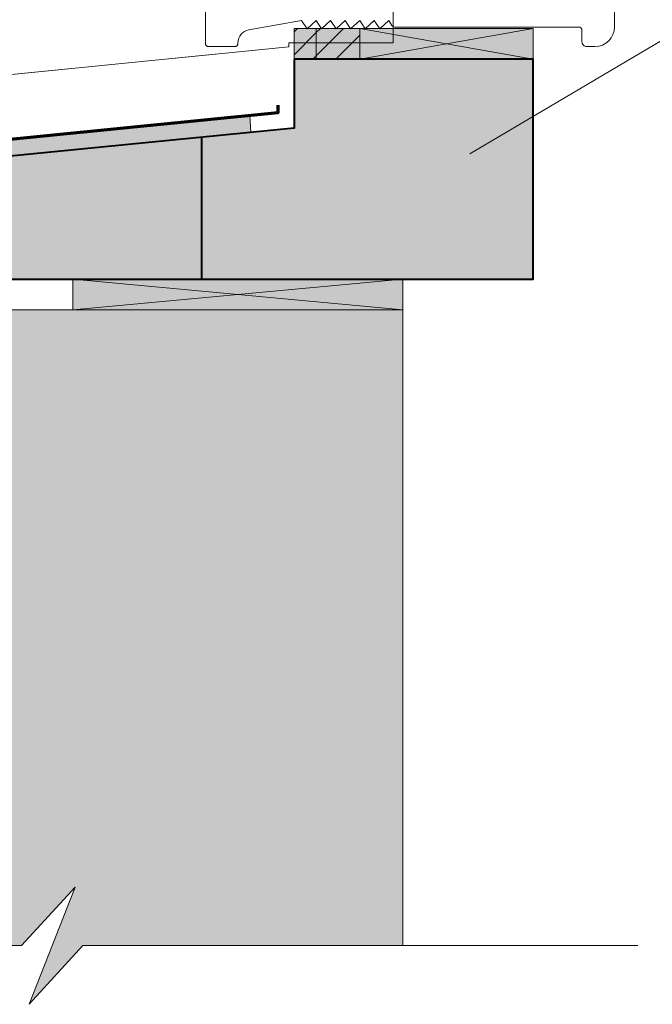
# Model space of a CAD drawing. Units: millimetres. Extents: x 9806 to 10791, y -14005 to -12650.
# Drawn here: x 10264 to 10458, y -13765 to -13464 of the extents above; entities that cross this region are included whole.
import ezdxf

# ---------------------------------------------------------------- set-up
doc = ezdxf.new("R2010")
doc.units = ezdxf.units.MM
doc.header["$LTSCALE"] = 5
doc.layers.add('Ech.1_5', color=7, linetype='Continuous')
pattern_1 = [(45, (0, 0), (-3.5355339, 3.5355339), [])]

# ---------------------------------------------------------------- blocks, each defined once
blk = doc.blocks.new('cw-line-extremity4')
at = {"lineweight": 5}
h = blk.add_hatch(color=0, dxfattribs=at)
edge = h.paths.add_edge_path()
edge.add_arc((0, 0), 2.5, 0, 360)

msp = doc.modelspace()

# ---------------------------------------------------------------- hatches: boundary and pattern name
at = {"layer": 'Ech.1_5', "lineweight": 5, "true_color": 0xe9ddf7, "transparency": 33554687}
for points in [[(10354.9, -13466.23), (10348.11, -13466.23), (10348.11, -13475.66), (10354.9, -13475.66)], [(10354.9, -13475.66), (10368.28, -13475.66), (10368.28, -13466.23), (10354.9, -13466.23)], [(10132.41, -13518.08), (10132.42, -13543.08), (10421.42, -13543.08), (10421.42, -13475.66), (10348.11, -13475.66), (10348.11, -13496.85)]]:
    msp.add_hatch(color=254, dxfattribs=at).paths.add_polyline_path(points)
at = {"layer": 'Ech.1_5', "lineweight": 15, "transparency": 33554687}
h = msp.add_hatch(dxfattribs=at)
h.set_pattern_fill('CwHatchPattern_11', color=190, style=0, pattern_type=2)
h.set_pattern_definition(pattern_1)
h.paths.add_polyline_path([(10354.9, -13466.23), (10348.11, -13466.23), (10348.11, -13475.66), (10354.9, -13475.66)])
h = msp.add_hatch(dxfattribs=at)
h.set_pattern_fill('CwHatchPattern_11', color=190, style=0, pattern_type=2)
h.set_pattern_definition(pattern_1)
h.paths.add_polyline_path([(10354.9, -13475.66), (10368.28, -13475.66), (10368.28, -13466.23), (10354.9, -13466.23)])
at = {"layer": 'Ech.1_5', "lineweight": 20, "true_color": 0xe9ddf7, "transparency": 33554687}
for points in [[(10368.28, -13475.66), (10421.42, -13475.66), (10421.42, -13466.23), (10368.28, -13466.23)], [(10140.57, -13512.31), (10141.6, -13517.15), (10334.78, -13497.95), (10334.5, -13492.98)], [(10280.18, -13552.52), (10381.42, -13552.52), (10381.42, -13543.08), (10280.18, -13543.08)]]:
    msp.add_hatch(color=254, dxfattribs=at).paths.add_polyline_path(points)
at = {"layer": 'Ech.1_5', "lineweight": 20, "true_color": 0x916a48, "transparency": 33554687}
for points in [[(10368.28, -13475.66), (10421.42, -13475.66), (10421.42, -13466.23), (10368.28, -13466.23)], [(10140.57, -13512.31), (10141.6, -13517.15), (10334.78, -13497.95), (10334.5, -13492.98)]]:
    msp.add_hatch(color=35, dxfattribs=at).paths.add_polyline_path(points)
at = {"layer": 'Ech.1_5', "lineweight": 5, "true_color": 0xffad86, "transparency": 33554687}
msp.add_hatch(color=21, dxfattribs=at).paths.add_polyline_path([(10192.42, -13552.51), (10192.56, -13571.8), (10192.46, -13747.39), (10264.44, -13747.39), (10280.92, -13729.41), (10266.81, -13765.37), (10283.3, -13747.39), (10381.46, -13747.39), (10381.41, -13552.52), (10378.47, -13552.51)])

# ---------------------------------------------------------------- linework, layer by layer
at = {"layer": 'Ech.1_5', "color": 7, "lineweight": 20}
msp.add_line((10180.83, -13488.42), (10346.51, -13471.89), dxfattribs=at)
at = {"layer": 'Ech.1_5', "color": 5, "lineweight": 40}
msp.add_line((10319.69, -13499.45), (10319.69, -13543.08), dxfattribs=at)
at = {"layer": 'Ech.1_5', "color": 7, "lineweight": 20}
for points in [[(10378.5, -13131.77), (10378.5, -13470.66), (10346.51, -13470.66), (10346.51, -13471.89), (10132.42, -13493.26), (10132.42, -13131.77), (10378.5, -13131.77)], [(10132.41, -13518.08), (10132.42, -13543.08), (10421.42, -13543.08), (10421.42, -13475.66), (10348.11, -13475.66), (10348.11, -13496.85), (10132.41, -13518.08)], [(10132.41, -13518.08), (10132.42, -13543.08), (10421.42, -13543.08), (10421.42, -13475.66), (10348.11, -13475.66), (10348.11, -13496.85), (10132.41, -13518.08)], [(10132.41, -13518.08), (10132.42, -13543.08), (10421.42, -13543.08), (10421.42, -13475.66), (10348.11, -13475.66), (10348.11, -13496.85), (10132.41, -13518.08)]]:
    msp.add_lwpolyline(points, dxfattribs=at)
at = {"layer": 'Ech.1_5', "color": 190, "lineweight": 15}
for points in [[(10401.99, -13504.66), (10553.69, -13415.01), (10573.69, -13415.01)], [(10354.9, -13466.23), (10348.11, -13466.23), (10348.11, -13475.66), (10354.9, -13475.66), (10354.9, -13466.23)], [(10368.28, -13466.23), (10354.9, -13466.23), (10354.9, -13475.66), (10368.28, -13475.66), (10368.28, -13466.23)], [(10368.28, -13475.66), (10421.42, -13475.66), (10421.42, -13466.23), (10368.28, -13466.23), (10368.28, -13475.66)], [(10421.42, -13466.23), (10368.28, -13475.66), (10368.28, -13466.23), (10421.42, -13475.66)], [(10368.28, -13475.66), (10421.42, -13475.66), (10421.42, -13466.23), (10368.28, -13466.23), (10368.28, -13475.66)], [(10368.28, -13475.66), (10421.42, -13475.66), (10421.42, -13466.23), (10368.28, -13466.23), (10368.28, -13475.66)], [(10368.28, -13475.66), (10421.42, -13475.66), (10421.42, -13466.23), (10368.28, -13466.23), (10368.28, -13475.66)], [(10132.41, -13518.08), (10132.42, -13543.08), (10421.42, -13543.08), (10421.42, -13475.66), (10348.11, -13475.66), (10348.11, -13496.85), (10132.41, -13518.08)], [(10140.57, -13512.31), (10141.6, -13517.15), (10334.78, -13497.95), (10334.5, -13492.98), (10140.57, -13512.31)], [(10140.57, -13512.31), (10141.6, -13517.15), (10334.78, -13497.95), (10334.5, -13492.98), (10140.57, -13512.31)], [(10140.57, -13512.31), (10141.6, -13517.15), (10334.78, -13497.95), (10334.5, -13492.98), (10140.57, -13512.31)], [(10140.57, -13512.31), (10141.6, -13517.15), (10334.78, -13497.95), (10334.5, -13492.98), (10140.57, -13512.31)], [(10280.18, -13552.52), (10381.42, -13552.52), (10381.42, -13543.08), (10280.18, -13543.08), (10280.18, -13552.52)], [(10381.42, -13543.08), (10280.18, -13552.52), (10280.18, -13543.08), (10381.42, -13552.52)], [(10280.18, -13552.52), (10381.42, -13552.52), (10381.42, -13543.08), (10280.18, -13543.08), (10280.18, -13552.52)], [(10280.18, -13552.52), (10381.42, -13552.52), (10381.42, -13543.08), (10280.18, -13543.08), (10280.18, -13552.52)], [(10280.92, -13729.41), (10266.81, -13765.37), (10283.3, -13747.39), (10381.46, -13747.39), (10381.41, -13552.51), (10192.42, -13552.51), (10192.46, -13747.39), (10264.44, -13747.39), (10280.92, -13729.41)], [(10192.42, -13552.51), (10192.56, -13571.8), (10192.46, -13747.39), (10264.44, -13747.39), (10280.92, -13729.41), (10266.81, -13765.37), (10283.3, -13747.39), (10381.46, -13747.39), (10381.41, -13552.52), (10378.47, -13552.51), (10192.42, -13552.51)], [(10280.92, -13729.41), (10266.81, -13765.37), (10283.3, -13747.39), (10381.46, -13747.39), (10381.41, -13552.51), (10192.42, -13552.51), (10192.46, -13747.39), (10264.44, -13747.39), (10280.92, -13729.41)], [(10280.92, -13729.41), (10266.81, -13765.37), (10283.3, -13747.39), (10381.46, -13747.39), (10381.41, -13552.51), (10192.42, -13552.51), (10192.46, -13747.39), (10264.44, -13747.39), (10280.92, -13729.41)], [(10192.42, -13552.51), (10192.56, -13571.8), (10192.46, -13747.39), (10264.44, -13747.39), (10280.92, -13729.41), (10266.81, -13765.37), (10283.3, -13747.39), (10381.46, -13747.39), (10381.41, -13552.52), (10378.47, -13552.51), (10192.42, -13552.51)], [(10280.92, -13729.41), (10266.81, -13765.37), (10283.3, -13747.39), (10381.46, -13747.39), (10381.41, -13552.51), (10192.42, -13552.51), (10192.46, -13747.39), (10264.44, -13747.39), (10280.92, -13729.41)], [(10127.67, -13747.39), (10264.44, -13747.39), (10280.92, -13729.41), (10266.81, -13765.37), (10283.3, -13747.39), (10453.53, -13747.39)]]:
    msp.add_lwpolyline(points, dxfattribs=at)
at = {"layer": 'Ech.1_5', "color": 7, "lineweight": 20, "flags": 128}
msp.add_lwpolyline([(10320.88, -13439.42), (10320.88, -13470.8, 0.414212), (10321.88, -13471.8), (10329.88, -13471.8, 0.414216), (10330.88, -13470.8), (10330.88, -13470.6, -0.363973), (10334.18, -13466.66), (10350.39, -13463.8), (10352.07, -13466.39), (10354.85, -13463.8), (10356.52, -13466.39), (10359.31, -13463.8), (10360.98, -13466.39), (10363.76, -13463.8), (10365.44, -13466.4), (10368.22, -13463.8), (10369.89, -13466.4), (10372.67, -13463.8), (10374.35, -13466.39), (10377.13, -13463.8), (10378.12, -13465.34, 0.254682), (10378.96, -13465.8), (10435.38, -13465.8, -0.414214), (10436.38, -13466.8), (10436.38, -13470.3, 0.414214), (10437.88, -13471.8), (10440.38, -13471.8, 0.41421), (10446.38, -13465.8), (10446.38, -13433.31, 0.414219)], format="xyb", dxfattribs=at)
at = {"layer": 'Ech.1_5', "color": 190, "lineweight": 5}
for points in [[(10354.9, -13466.23), (10348.11, -13466.23), (10348.11, -13475.66), (10354.9, -13475.66), (10354.9, -13466.23)], [(10354.9, -13466.23), (10348.11, -13466.23), (10348.11, -13475.66), (10354.9, -13475.66), (10354.9, -13466.23)], [(10354.9, -13475.66), (10368.28, -13475.66), (10368.28, -13466.23), (10354.9, -13466.23), (10354.9, -13475.66)], [(10354.9, -13475.66), (10368.28, -13475.66), (10368.28, -13466.23), (10354.9, -13466.23), (10354.9, -13475.66)], [(10354.9, -13475.66), (10368.28, -13475.66), (10368.28, -13466.23), (10354.9, -13466.23), (10354.9, -13475.66)]]:
    msp.add_lwpolyline(points, dxfattribs=at)
at = {"layer": 'Ech.1_5', "color": 5, "lineweight": 40}
msp.add_lwpolyline([(10348.11, -13475.66), (10348.11, -13496.85), (10132.41, -13518.08), (10132.42, -13543.08), (10421.42, -13543.08), (10421.42, -13475.66), (10348.11, -13475.66)], dxfattribs=at)
at = {"layer": 'Ech.1_5', "color": 173, "lineweight": 70, "true_color": 0x6666cc}
msp.add_lwpolyline([(10343.11, -13489.72), (10343.11, -13492.12), (10127.42, -13513.56), (10127.42, -13583.08), (10132.42, -13569.26)], dxfattribs=at)

# ---------------------------------------------------------------- block references
at = {"layer": 'Ech.1_5', "color": 190, "lineweight": 15, "rotation": 30.58032181741333}
msp.add_blockref('cw-line-extremity4', (10401.99, -13504.66), dxfattribs=at)

doc.saveas('drawing.dxf')
